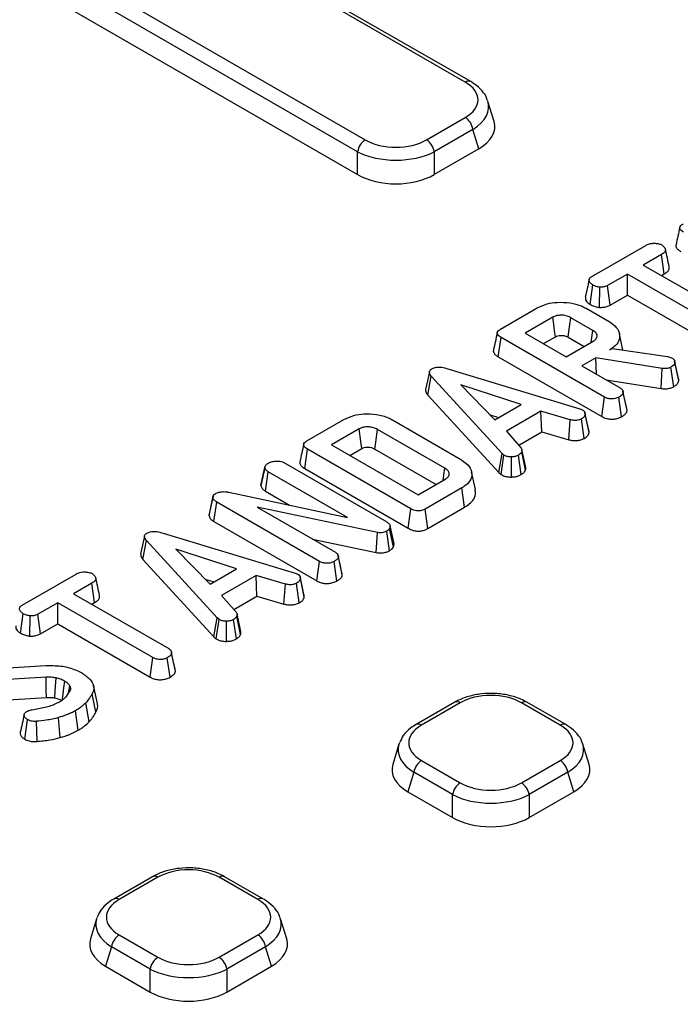
# Model space of a CAD drawing. Units: millimetres. Extents: x 100 to 2075, y 5 to 1455.
# Drawn here: x 1462 to 1522, y 864 to 953 of the extents above; entities that cross this region are included whole.
import ezdxf

# ---------------------------------------------------------------- set-up
doc = ezdxf.new("R2010")
doc.units = ezdxf.units.MM
doc.header["$LTSCALE"] = 5
doc.linetypes.add('SLD-Solid', pattern=[0])

msp = doc.modelspace()

# ---------------------------------------------------------------- linework, layer by layer
at = {"color": 7, "linetype": 'SLD-Solid', "lineweight": 25}
for p, q in [((1502.857, 947.549), (1462.738, 970.709)), ((1503.357, 947.598), (1463.238, 970.759)), ((1453.642, 965.458), (1493.761, 942.298)), ((1493.065, 941.221), (1452.946, 964.381)), ((1453.051, 962.233), (1493.065, 939.133)), ((1505.476, 943.978), (1504.918, 945.806)), ((1499.332, 942.298), (1502.857, 944.333)), ((1503.553, 943.256), (1500.028, 941.221)), ((1504.095, 941.481), (1503.553, 943.256)), ((1504.095, 941.481), (1500.028, 939.133)), ((1493.065, 939.133), (1493.065, 941.221)), ((1500.028, 941.221), (1500.028, 939.133)), ((1514.385, 929.861), (1519.281, 932.687)), ((1520.717, 931.861), (1519.055, 930.902)), ((1520.97, 930.087), (1520.717, 931.861)), ((1519.055, 930.902), (1527.711, 925.905)), ((1517.621, 930.075), (1515.816, 929.033)), ((1526.277, 925.078), (1517.621, 930.075)), ((1517.621, 928.154), (1517.621, 930.075)), ((1520.719, 929.942), (1520.97, 930.087)), ((1514.217, 927.305), (1514.468, 929.082)), ((1515.075, 927.042), (1515.115, 928.879)), ((1516.059, 927.252), (1515.816, 929.033)), ((1516.059, 927.252), (1517.621, 928.154)), ((1517.621, 928.154), (1526.031, 923.299)), ((1506.066, 925.058), (1509.412, 926.99)), ((1513.855, 926.962), (1515.956, 925.749)), ((1510.82, 926.148), (1508.312, 924.7)), ((1514.475, 924.949), (1512.469, 926.107)), ((1508.312, 924.7), (1512.039, 922.549)), ((1509.976, 923.74), (1511.063, 924.368)), ((1517.202, 923.16), (1516.883, 924.624)), ((1505.86, 922.54), (1506.113, 924.315)), ((1515.528, 918.88), (1506.113, 924.315)), ((1512.039, 922.549), (1514.547, 923.997)), ((1512.224, 924.327), (1513.672, 923.492)), ((1516.021, 923.193), (1516.213, 923.304)), ((1516.213, 923.304), (1521.259, 922.571)), ((1505.86, 922.54), (1515.282, 917.101)), ((1514.728, 922.447), (1513.472, 921.722)), ((1513.472, 921.722), (1516.966, 919.705)), ((1520.766, 921.49), (1514.728, 922.447)), ((1514.812, 920.948), (1514.728, 922.447)), ((1521.259, 922.571), (1521.447, 922.519)), ((1521.447, 922.519), (1521.711, 922.426)), ((1522.289, 920.389), (1521.935, 922.028)), ((1499.446, 919.065), (1499.762, 920.788)), ((1506.207, 913.734), (1499.762, 920.788)), ((1501.276, 921.45), (1513.293, 917.815)), ((1520.687, 919.658), (1520.766, 921.49)), ((1521.825, 919.823), (1521.579, 921.603)), ((1507.954, 918.205), (1502.454, 919.995)), ((1502.454, 919.995), (1505.553, 916.819)), ((1515.668, 920.454), (1520.687, 919.658)), ((1499.446, 919.065), (1505.905, 911.995)), ((1517.588, 917.642), (1517.234, 919.283)), ((1505.553, 916.819), (1507.954, 918.205)), ((1515.282, 917.101), (1515.528, 918.88)), ((1517.088, 917.089), (1516.84, 918.867)), ((1505.124, 917.259), (1505.886, 917.011)), ((1509.748, 917.586), (1506.608, 915.773)), ((1512.415, 916.809), (1509.748, 917.586)), ((1509.817, 915.705), (1509.748, 917.586)), ((1513.293, 917.815), (1513.537, 917.72)), ((1514.128, 915.665), (1513.775, 917.307)), ((1517.588, 917.642), (1517.554, 917.826)), ((1488.45, 914.889), (1491.796, 916.821)), ((1496.228, 916.799), (1502.508, 913.174)), ((1512.275, 914.989), (1512.415, 916.809)), ((1513.666, 915.113), (1513.421, 916.893)), ((1493.205, 915.979), (1490.696, 914.531)), ((1500.998, 912.39), (1494.871, 915.927)), ((1506.608, 915.773), (1507.956, 914.232)), ((1507.725, 914.497), (1509.817, 915.705)), ((1509.817, 915.705), (1512.275, 914.989)), ((1490.696, 914.531), (1498.58, 909.98)), ((1488.245, 912.371), (1488.497, 914.146)), ((1497.912, 908.711), (1488.497, 914.146)), ((1492.36, 913.571), (1493.448, 914.198)), ((1494.626, 914.148), (1500.213, 910.923)), ((1505.905, 911.995), (1506.207, 913.734)), ((1506.382, 913.59), (1506.207, 913.734)), ((1508.34, 912.214), (1507.992, 913.886)), ((1508.359, 912.478), (1508.007, 914.099)), ((1486.352, 912.91), (1495.711, 907.507)), ((1506.116, 911.821), (1506.382, 913.59)), ((1507.066, 911.597), (1507.056, 913.433)), ((1507.954, 911.815), (1507.692, 913.586)), ((1484.268, 910.837), (1484.623, 912.471)), ((1484.627, 912.491), (1484.522, 912.006)), ((1484.666, 910.308), (1484.921, 912.081)), ((1492.137, 907.916), (1484.921, 912.081)), ((1488.245, 912.371), (1497.666, 906.932)), ((1503.775, 910.456), (1503.425, 912.067)), ((1505.905, 911.995), (1506.116, 911.821)), ((1498.58, 909.98), (1501.088, 911.428)), ((1481.333, 910.22), (1492.137, 907.916)), ((1484.666, 910.308), (1486.86, 909.041)), ((1502.546, 910.615), (1499.2, 908.683)), ((1502.799, 908.84), (1502.546, 910.615)), ((1479.541, 908.071), (1479.893, 909.717)), ((1479.988, 907.547), (1480.243, 909.321)), ((1489.606, 903.916), (1480.243, 909.321)), ((1494.863, 906.547), (1483.911, 908.858)), ((1483.911, 908.858), (1491.044, 904.74)), ((1497.666, 906.932), (1497.912, 908.711)), ((1499.444, 906.903), (1499.2, 908.683)), ((1499.444, 906.903), (1502.799, 908.84)), ((1479.988, 907.547), (1489.36, 902.137)), ((1475.354, 906.486), (1487.372, 902.85)), ((1494.755, 904.719), (1494.863, 906.547)), ((1495.957, 904.89), (1495.711, 906.669)), ((1496.02, 907.15), (1495.973, 906.901)), ((1496.319, 905.217), (1495.973, 906.901)), ((1496.377, 905.526), (1496.02, 907.15)), ((1473.524, 904.1), (1473.84, 905.824)), ((1480.286, 898.77), (1473.84, 905.824)), ((1488.962, 905.942), (1494.755, 904.719)), ((1482.032, 903.241), (1476.532, 905.03)), ((1476.532, 905.03), (1479.632, 901.855)), ((1496.319, 905.217), (1496.377, 905.526)), ((1473.524, 904.1), (1479.984, 897.031)), ((1489.36, 902.137), (1489.606, 903.916)), ((1491.166, 902.124), (1490.919, 903.903)), ((1491.303, 904.396), (1491.289, 904.458)), ((1491.667, 902.678), (1491.313, 904.319)), ((1479.632, 901.855), (1482.032, 903.241)), ((1487.372, 902.85), (1487.616, 902.756)), ((1462.542, 899.933), (1467.438, 902.759)), ((1479.202, 902.295), (1479.964, 902.047)), ((1483.826, 902.622), (1480.686, 900.809)), ((1486.494, 901.845), (1483.826, 902.622)), ((1483.895, 900.74), (1483.826, 902.622)), ((1488.206, 900.701), (1487.853, 902.342)), ((1468.873, 901.933), (1467.211, 900.973)), ((1469.127, 900.158), (1468.873, 901.933)), ((1486.354, 900.024), (1486.494, 901.845)), ((1487.744, 900.149), (1487.499, 901.929)), ((1467.211, 900.973), (1475.867, 895.977)), ((1480.686, 900.809), (1482.035, 899.268)), ((1481.803, 899.533), (1483.895, 900.74)), ((1483.895, 900.74), (1486.354, 900.024)), ((1465.778, 900.146), (1463.973, 899.104)), ((1474.434, 895.149), (1465.778, 900.146)), ((1465.778, 898.225), (1465.778, 900.146)), ((1468.875, 900.013), (1469.127, 900.158)), ((1462.374, 897.377), (1462.625, 899.153)), ((1463.232, 897.113), (1463.272, 898.95)), ((1464.216, 897.323), (1463.973, 899.104)), ((1479.984, 897.031), (1480.286, 898.77)), ((1480.194, 896.857), (1480.46, 898.625)), ((1480.46, 898.625), (1480.286, 898.77)), ((1481.144, 896.632), (1481.134, 898.469)), ((1482.032, 896.851), (1481.77, 898.621)), ((1482.418, 897.249), (1482.071, 898.921)), ((1482.438, 897.514), (1482.086, 899.135)), ((1464.216, 897.323), (1465.778, 898.225)), ((1465.778, 898.225), (1474.188, 893.37)), ((1479.984, 897.031), (1480.194, 896.857)), ((1476.12, 895.649), (1476.109, 895.7)), ((1474.188, 893.37), (1474.434, 895.149)), ((1475.988, 893.362), (1475.74, 895.14)), ((1476.485, 893.914), (1476.132, 895.555)), ((1458.495, 894.039), (1464.683, 894.423)), ((1464.715, 893.365), (1458.415, 892.971)), ((1466.739, 891.901), (1466.871, 892.58)), ((1469.378, 890.989), (1469.028, 892.598)), ((1458.449, 891.135), (1464.737, 891.529)), ((1469.249, 890.17), (1468.909, 891.859)), ((1467.637, 888.541), (1467.389, 890.319)), ((1468.642, 889.312), (1468.332, 891.042)), ((1501.905, 891.087), (1498.38, 889.052)), ((1502.405, 891.038), (1498.88, 889.003)), ((1511.501, 889.003), (1507.976, 891.038)), ((1512.001, 889.052), (1508.476, 891.087)), ((1462.772, 887.722), (1463.019, 889.501)), ((1465.983, 887.872), (1465.83, 889.688)), ((1463.884, 887.52), (1463.832, 889.355)), ((1496.818, 887.259), (1496.26, 885.432)), ((1514.12, 885.432), (1513.562, 887.259)), ((1498.88, 885.786), (1502.405, 883.751)), ((1507.976, 883.751), (1511.501, 885.786)), ((1498.183, 884.71), (1497.641, 882.935)), ((1501.708, 882.675), (1498.183, 884.71)), ((1512.197, 884.71), (1508.672, 882.675)), ((1512.739, 882.935), (1512.197, 884.71)), ((1497.641, 882.935), (1501.708, 880.587)), ((1501.708, 880.587), (1501.708, 882.675)), ((1508.672, 880.587), (1512.739, 882.935)), ((1508.672, 882.675), (1508.672, 880.587)), ((1474.39, 875.203), (1470.865, 873.168)), ((1474.89, 875.153), (1471.365, 873.118)), ((1483.986, 873.118), (1480.461, 875.153)), ((1484.486, 873.168), (1480.961, 875.203)), ((1469.303, 871.375), (1468.745, 869.547)), ((1486.605, 869.547), (1486.047, 871.375)), ((1471.365, 869.902), (1474.89, 867.867)), ((1480.461, 867.867), (1483.986, 869.902)), ((1470.668, 868.826), (1470.126, 867.051)), ((1474.193, 866.791), (1470.668, 868.826)), ((1484.682, 868.826), (1481.157, 866.791)), ((1485.224, 867.051), (1484.682, 868.826)), ((1470.126, 867.051), (1474.193, 864.703)), ((1481.157, 864.703), (1485.224, 867.051)), ((1474.193, 864.703), (1474.193, 866.791)), ((1481.157, 866.791), (1481.157, 864.703))]:
    msp.add_line(p, q, dxfattribs=at)
at = {"color": 7, "linetype": 'SLD-Solid', "lineweight": 25, "flags": 128}
for points in [[(1511.063, 924.368), (1510.991, 924.9), (1510.906, 925.524), (1510.82, 926.148)], [(1512.224, 924.327), (1512.297, 924.859), (1512.383, 925.483), (1512.469, 926.107)], [(1514.321, 923.867), (1514.323, 923.878), (1514.475, 924.949)], [(1522.256, 920.582), (1522.083, 921.379), (1521.91, 922.176)], [(1499.591, 921.177), (1499.415, 920.367), (1499.239, 919.558)], [(1517.558, 917.827), (1517.384, 918.625), (1517.211, 919.423)], [(1514.099, 915.867), (1513.926, 916.665), (1513.752, 917.463)], [(1493.448, 914.198), (1493.362, 914.829), (1493.205, 915.979)], [(1494.626, 914.148), (1494.713, 914.778), (1494.871, 915.927)], [(1500.841, 911.286), (1500.915, 911.804), (1500.998, 912.39)], [(1479.903, 909.853), (1479.729, 909.053), (1479.555, 908.253)], [(1473.669, 906.213), (1473.493, 905.403), (1473.317, 904.594)], [(1491.636, 902.863), (1491.463, 903.66), (1491.305, 904.383)], [(1488.177, 900.903), (1488.004, 901.701), (1487.831, 902.499)], [(1476.455, 894.106), (1476.282, 894.903), (1476.124, 895.63)], [(1464.737, 891.529), (1464.729, 892.182), (1464.715, 893.365)], [(1465.496, 891.484), (1465.542, 892.133), (1465.626, 893.307)], [(1466.172, 891.22), (1466.254, 891.811), (1466.337, 892.405), (1466.419, 892.999)]]:
    msp.add_lwpolyline(points, dxfattribs=at)
at = {"color": 8, "linetype": 'SLD-Solid', "lineweight": 25}
for centre, radius, start, end in [((1503.148, 947.156), 0.489, 64.7638, 126.53119), ((1502.113, 890.644), 0.49, 53.47043, 115.21911), ((1508.267, 890.644), 0.49, 64.78089, 126.52957), ((1498.588, 888.609), 0.489, 53.4688, 115.23624), ((1511.792, 888.609), 0.489, 64.7638, 126.53119), ((1474.598, 874.76), 0.49, 53.47043, 115.21911), ((1480.752, 874.76), 0.49, 64.78089, 126.52957), ((1471.073, 872.725), 0.489, 53.4688, 115.23624), ((1484.277, 872.725), 0.489, 64.7638, 126.53119)]:
    msp.add_arc(centre, radius, start, end, dxfattribs=at)
at = {"color": 7, "linetype": 'SLD-Solid', "lineweight": 25}
for centre, start, end in [((1502.007, 943.02), 8.6904, 57.09323), ((1494.611, 940.985), 122.90677, 171.3096), ((1498.482, 940.985), 8.6904, 57.09323), ((1499.729, 884.473), 122.90677, 171.3096), ((1510.651, 884.473), 8.6904, 57.09323), ((1503.255, 882.438), 122.90677, 171.3096), ((1507.126, 882.438), 8.6904, 57.09323), ((1472.214, 868.589), 122.90677, 171.3096), ((1483.136, 868.589), 8.6904, 57.09323), ((1475.739, 866.554), 122.90677, 171.3096), ((1479.611, 866.554), 8.6904, 57.09323)]:
    msp.add_arc(centre, 1.564, start, end, dxfattribs=at)
for centre, major_axis, ratio, start_param, end_param in [((1499.898, 945.941), (4.122, 0), 0.560135, 5.512866, 7.053504), ((1500.397, 943.491), (5.153, 0), 0.560135, 5.512866, 6.452606), ((1496.546, 944.006), (4, 0), 0.594966, 3.94207, 5.482708), ((1496.546, 943.189), (5, 0), 0.548486, 3.94207, 5.482708), ((1496.546, 941.268), (5, 0), 0.594966, 3.94207, 5.482708), ((1505.19, 889.33), (4, 0), 0.594966, 0.800477, 2.341115), ((1501.838, 887.395), (4.122, 0), 0.560135, 2.371274, 3.911912), ((1508.542, 887.395), (4.122, 0), 0.560135, 5.512866, 7.053504), ((1501.838, 886.578), (5.09, -0.291), 0.565519, 2.964916, 3.004448), ((1501.34, 884.945), (5.153, 0), 0.560135, 2.972172, 3.911912), ((1509.041, 884.945), (5.153, 0), 0.560135, 5.512866, 6.452606), ((1505.19, 885.459), (4, 0), 0.594966, 3.94207, 5.482708), ((1505.19, 884.643), (5, 0), 0.548486, 3.94207, 5.482708), ((1505.19, 882.722), (5, 0), 0.594966, 3.94207, 5.482708), ((1477.675, 873.445), (4, 0), 0.594966, 0.800477, 2.341115), ((1474.323, 871.51), (4.122, 0), 0.560135, 2.371274, 3.911912), ((1481.027, 871.51), (4.122, 0), 0.560135, 5.512866, 7.053504), ((1474.323, 870.694), (5.09, -0.291), 0.565519, 2.964916, 3.004448), ((1473.825, 869.061), (5.153, 0), 0.560135, 2.972172, 3.911912), ((1481.526, 869.061), (5.153, 0), 0.560135, 5.512866, 6.452606), ((1477.675, 869.575), (4, 0), 0.594966, 3.94207, 5.482708), ((1477.675, 868.759), (5, 0), 0.548486, 3.94207, 5.482708), ((1477.675, 866.838), (5, 0), 0.594966, 3.94207, 5.482708)]:
    msp.add_ellipse(centre, major_axis=major_axis, ratio=ratio, start_param=start_param, end_param=end_param, dxfattribs=at)
at = {"color": 8, "linetype": 'SLD-Solid', "lineweight": 25}
for centre, major_axis, start_param, end_param in [((1499.898, 945.124), (5.09, 0.291), 5.480591, 6.440982), ((1501.838, 886.578), (5.09, -0.291), 3.004448, 3.944187), ((1508.542, 886.578), (5.09, 0.291), 5.480591, 6.440982), ((1474.323, 870.694), (5.09, -0.291), 3.004448, 3.944187), ((1481.027, 870.694), (5.09, 0.291), 5.480591, 6.440982)]:
    msp.add_ellipse(centre, major_axis=major_axis, ratio=0.565519, start_param=start_param, end_param=end_param, dxfattribs=at)
at = {"color": 7, "linetype": 'SLD-Solid', "lineweight": 25}
for points, knots in [([(1504.87, 945.88), (1504.86, 945.932), (1504.796, 946.259), (1504.396, 946.785), (1503.868, 947.286), (1503.474, 947.527), (1503.357, 947.598)], [0, 0, 0, 0, 0.070649, 0.443057, 0.835076, 1, 1, 1, 1]), ([(1522.381, 934.333), (1522.323, 934.068), (1522.208, 933.537), (1522.094, 933.012), (1522.037, 932.749)], [0, 0, 0, 0, 0.499979, 1, 1, 1, 1]), ([(1522.725, 933.905), (1522.609, 933.981), (1522.442, 934.091), (1522.363, 934.278), (1522.401, 934.423), (1522.519, 934.549), (1522.632, 934.619), (1522.678, 934.649)], [0, 0, 0, 0, 0.351612, 0.506289, 0.662049, 0.860302, 1, 1, 1, 1]), ([(1519.281, 932.687), (1519.393, 932.743), (1519.582, 932.838), (1519.959, 932.897), (1520.304, 932.869), (1520.596, 932.81), (1520.727, 932.746), (1520.775, 932.722)], [0, 0, 0, 0, 0.265187, 0.448, 0.689713, 0.887146, 1, 1, 1, 1]), ([(1520.775, 932.722), (1520.867, 932.642), (1521.02, 932.507), (1521.098, 932.297), (1521.047, 932.118), (1520.903, 931.976), (1520.771, 931.895), (1520.717, 931.861)], [0, 0, 0, 0, 0.298914, 0.498222, 0.653227, 0.855916, 1, 1, 1, 1]), ([(1522.043, 932.748), (1522.039, 932.74), (1522.001, 932.668), (1522.048, 932.507), (1522.2, 932.301), (1522.384, 932.185), (1522.473, 932.13)], [0, 0, 0, 0, 0.036492, 0.325684, 0.675136, 1, 1, 1, 1]), ([(1521.419, 930.742), (1521.362, 931.004), (1521.248, 931.529), (1521.133, 932.058), (1521.075, 932.322)], [0, 0, 0, 0, 0.50002, 1, 1, 1, 1]), ([(1520.97, 930.087), (1521.075, 930.155), (1521.269, 930.28), (1521.44, 930.512), (1521.424, 930.666), (1521.416, 930.742)], [0, 0, 0, 0, 0.3721967, 0.6915823, 1, 1, 1, 1]), ([(1514.468, 929.082), (1514.381, 929.147), (1514.208, 929.278), (1514.108, 929.488), (1514.148, 929.661), (1514.25, 929.775), (1514.344, 929.835), (1514.385, 929.861)], [0, 0, 0, 0, 0.283186, 0.566077, 0.721579, 0.876182, 1, 1, 1, 1]), ([(1514.128, 929.555), (1514.07, 929.295), (1513.954, 928.77), (1513.841, 928.246), (1513.783, 927.982)], [0, 0, 0, 0, 0.495104, 1, 1, 1, 1]), ([(1515.115, 928.879), (1515.001, 928.898), (1514.824, 928.929), (1514.611, 929.005), (1514.516, 929.056), (1514.468, 929.082)], [0, 0, 0, 0, 0.479636, 0.736831, 1, 1, 1, 1]), ([(1515.816, 929.033), (1515.724, 928.988), (1515.539, 928.9), (1515.274, 928.879), (1515.135, 928.879), (1515.115, 928.879)], [0, 0, 0, 0, 0.458262, 0.9224642, 1, 1, 1, 1]), ([(1513.791, 927.982), (1513.786, 927.922), (1513.771, 927.747), (1513.928, 927.504), (1514.137, 927.36), (1514.217, 927.305)], [0, 0, 0, 0, 0.241896, 0.709113, 1, 1, 1, 1]), ([(1509.412, 926.99), (1509.697, 927.13), (1510.226, 927.388), (1511.299, 927.539), (1512.395, 927.484), (1513.298, 927.256), (1513.717, 927.034), (1513.855, 926.962)], [0, 0, 0, 0, 0.2250749, 0.4168077, 0.6542636, 0.8865042, 1, 1, 1, 1]), ([(1514.217, 927.305), (1514.335, 927.247), (1514.565, 927.134), (1514.88, 927.068), (1515.049, 927.045), (1515.075, 927.042)], [0, 0, 0, 0, 0.470435, 0.917306, 1, 1, 1, 1]), ([(1515.075, 927.042), (1515.131, 927.042), (1515.323, 927.041), (1515.651, 927.077), (1515.912, 927.174), (1516.036, 927.24), (1516.059, 927.252)], [0, 0, 0, 0, 0.15562, 0.533253, 0.911733, 1, 1, 1, 1]), ([(1512.469, 926.107), (1512.329, 926.174), (1512.059, 926.302), (1511.587, 926.345), (1511.196, 926.304), (1510.963, 926.223), (1510.85, 926.164), (1510.82, 926.148)], [0, 0, 0, 0, 0.291765, 0.564289, 0.749724, 0.934852, 1, 1, 1, 1]), ([(1515.956, 925.749), (1516.195, 925.582), (1516.675, 925.248), (1516.939, 924.607), (1516.892, 923.979), (1516.505, 923.497), (1516.149, 923.274), (1516.021, 923.193)], [0, 0, 0, 0, 0.226686, 0.454936, 0.678509, 0.883956, 1, 1, 1, 1]), ([(1505.769, 924.743), (1505.711, 924.478), (1505.595, 923.947), (1505.482, 923.422), (1505.425, 923.159)], [0, 0, 0, 0, 0.499979, 1, 1, 1, 1]), ([(1506.113, 924.315), (1505.997, 924.391), (1505.83, 924.501), (1505.751, 924.688), (1505.789, 924.833), (1505.907, 924.959), (1506.019, 925.029), (1506.066, 925.058)], [0, 0, 0, 0, 0.351612, 0.506289, 0.662049, 0.860302, 1, 1, 1, 1]), ([(1511.063, 924.368), (1511.136, 924.403), (1511.269, 924.468), (1511.55, 924.504), (1511.842, 924.482), (1512.077, 924.407), (1512.188, 924.347), (1512.224, 924.327)], [0, 0, 0, 0, 0.218268, 0.394753, 0.646996, 0.885075, 1, 1, 1, 1]), ([(1514.547, 923.997), (1514.635, 924.06), (1514.813, 924.187), (1514.889, 924.424), (1514.832, 924.646), (1514.68, 924.822), (1514.536, 924.911), (1514.475, 924.949)], [0, 0, 0, 0, 0.2262579, 0.4548795, 0.6561442, 0.8543617, 1, 1, 1, 1]), ([(1505.431, 923.158), (1505.426, 923.15), (1505.388, 923.078), (1505.436, 922.916), (1505.588, 922.711), (1505.772, 922.595), (1505.86, 922.54)], [0, 0, 0, 0, 0.036492, 0.325684, 0.675136, 1, 1, 1, 1]), ([(1521.935, 922.028), (1521.925, 921.98), (1521.901, 921.867), (1521.768, 921.72), (1521.635, 921.637), (1521.579, 921.603)], [0, 0, 0, 0, 0.298553, 0.704459, 1, 1, 1, 1]), ([(1521.711, 922.426), (1521.763, 922.386), (1521.862, 922.308), (1521.919, 922.167), (1521.93, 922.075), (1521.935, 922.028)], [0, 0, 0, 0, 0.349369, 0.669798, 1, 1, 1, 1]), ([(1499.762, 920.788), (1499.716, 920.846), (1499.625, 920.963), (1499.572, 921.136), (1499.617, 921.293), (1499.716, 921.387), (1499.788, 921.433), (1499.807, 921.445)], [0, 0, 0, 0, 0.269928, 0.542194, 0.736488, 0.931497, 1, 1, 1, 1]), ([(1499.807, 921.445), (1499.902, 921.49), (1500.075, 921.573), (1500.401, 921.613), (1500.812, 921.585), (1501.089, 921.504), (1501.276, 921.45)], [0, 0, 0, 0, 0.229184, 0.41947, 0.609696, 1, 1, 1, 1]), ([(1521.579, 921.603), (1521.502, 921.564), (1521.366, 921.498), (1521.072, 921.458), (1520.882, 921.478), (1520.766, 921.49)], [0, 0, 0, 0, 0.344391, 0.602302, 1, 1, 1, 1]), ([(1521.825, 919.823), (1521.897, 919.868), (1522.076, 919.98), (1522.246, 920.177), (1522.277, 920.329), (1522.289, 920.389)], [0, 0, 0, 0, 0.286856, 0.716868, 1, 1, 1, 1]), ([(1522.289, 920.389), (1522.289, 920.447), (1522.289, 920.512), (1522.256, 920.574), (1522.252, 920.581)], [0, 0, 0, 0, 0.88668, 1, 1, 1, 1]), ([(1499.243, 919.558), (1499.243, 919.495), (1499.242, 919.323), (1499.367, 919.165), (1499.446, 919.065)], [0, 0, 0, 0, 0.366624, 1, 1, 1, 1]), ([(1517.234, 919.283), (1517.225, 919.243), (1517.2, 919.145), (1517.055, 919.002), (1516.913, 918.913), (1516.84, 918.867)], [0, 0, 0, 0, 0.247869, 0.614945, 1, 1, 1, 1]), ([(1516.966, 919.705), (1517.009, 919.676), (1517.117, 919.605), (1517.212, 919.458), (1517.227, 919.342), (1517.234, 919.283)], [0, 0, 0, 0, 0.246273, 0.613022, 1, 1, 1, 1]), ([(1520.687, 919.658), (1520.798, 919.647), (1521.022, 919.623), (1521.373, 919.646), (1521.64, 919.729), (1521.777, 919.799), (1521.825, 919.823)], [0, 0, 0, 0, 0.273409, 0.555651, 0.844108, 1, 1, 1, 1]), ([(1516.84, 918.867), (1516.733, 918.818), (1516.547, 918.732), (1516.228, 918.695), (1515.935, 918.713), (1515.702, 918.785), (1515.575, 918.854), (1515.528, 918.88)], [0, 0, 0, 0, 0.274247, 0.479167, 0.643964, 0.867555, 1, 1, 1, 1]), ([(1491.796, 916.821), (1492.089, 916.963), (1492.624, 917.222), (1493.699, 917.376), (1494.803, 917.315), (1495.694, 917.084), (1496.106, 916.864), (1496.228, 916.799)], [0, 0, 0, 0, 0.230838, 0.421044, 0.657823, 0.898521, 1, 1, 1, 1]), ([(1513.775, 917.307), (1513.753, 917.233), (1513.71, 917.087), (1513.531, 916.962), (1513.433, 916.9), (1513.421, 916.893)], [0, 0, 0, 0, 0.466512, 0.935162, 1, 1, 1, 1]), ([(1513.537, 917.72), (1513.599, 917.673), (1513.737, 917.566), (1513.769, 917.413), (1513.774, 917.323), (1513.775, 917.307)], [0, 0, 0, 0, 0.393488, 0.890092, 1, 1, 1, 1]), ([(1517.088, 917.089), (1517.18, 917.147), (1517.366, 917.264), (1517.545, 917.456), (1517.576, 917.589), (1517.588, 917.642)], [0, 0, 0, 0, 0.369992, 0.749751, 1, 1, 1, 1]), ([(1513.421, 916.893), (1513.345, 916.857), (1513.213, 916.794), (1512.98, 916.742), (1512.71, 916.749), (1512.528, 916.786), (1512.415, 916.809)], [0, 0, 0, 0, 0.270754, 0.470236, 0.67148, 1, 1, 1, 1]), ([(1515.282, 917.101), (1515.43, 917.029), (1515.676, 916.91), (1516.118, 916.853), (1516.51, 916.881), (1516.845, 916.965), (1517.019, 917.054), (1517.088, 917.089)], [0, 0, 0, 0, 0.283368, 0.469376, 0.654805, 0.863545, 1, 1, 1, 1]), ([(1494.871, 915.927), (1494.752, 915.986), (1494.529, 916.097), (1494.107, 916.168), (1493.722, 916.159), (1493.411, 916.086), (1493.269, 916.012), (1493.205, 915.979)], [0, 0, 0, 0, 0.250014, 0.470819, 0.691607, 0.861784, 1, 1, 1, 1]), ([(1513.666, 915.113), (1513.731, 915.154), (1513.903, 915.261), (1514.08, 915.45), (1514.114, 915.602), (1514.128, 915.665)], [0, 0, 0, 0, 0.26843, 0.699899, 1, 1, 1, 1]), ([(1514.128, 915.665), (1514.131, 915.722), (1514.135, 915.791), (1514.097, 915.855), (1514.091, 915.866)], [0, 0, 0, 0, 0.829434, 1, 1, 1, 1]), ([(1488.153, 914.573), (1488.095, 914.308), (1487.98, 913.778), (1487.866, 913.253), (1487.809, 912.99)], [0, 0, 0, 0, 0.499979, 1, 1, 1, 1]), ([(1488.497, 914.146), (1488.381, 914.222), (1488.215, 914.332), (1488.135, 914.519), (1488.174, 914.664), (1488.292, 914.79), (1488.404, 914.86), (1488.45, 914.889)], [0, 0, 0, 0, 0.351612, 0.506289, 0.662049, 0.860302, 1, 1, 1, 1]), ([(1512.275, 914.989), (1512.379, 914.967), (1512.612, 914.919), (1512.997, 914.896), (1513.376, 914.975), (1513.571, 915.068), (1513.666, 915.113)], [0, 0, 0, 0, 0.219206, 0.496139, 0.75465, 1, 1, 1, 1]), ([(1493.448, 914.198), (1493.515, 914.233), (1493.641, 914.297), (1493.908, 914.331), (1494.183, 914.317), (1494.439, 914.248), (1494.567, 914.179), (1494.626, 914.148)], [0, 0, 0, 0, 0.200675, 0.373807, 0.60392, 0.818222, 1, 1, 1, 1]), ([(1507.992, 913.886), (1507.956, 913.833), (1507.9, 913.752), (1507.785, 913.657), (1507.723, 913.609), (1507.692, 913.586)], [0, 0, 0, 0, 0.48891, 0.744104, 1, 1, 1, 1]), ([(1507.956, 914.232), (1507.981, 914.177), (1508.018, 914.093), (1508.007, 913.976), (1507.997, 913.916), (1507.992, 913.886)], [0, 0, 0, 0, 0.482549, 0.740672, 1, 1, 1, 1]), ([(1484.623, 912.471), (1484.638, 912.535), (1484.661, 912.635), (1484.772, 912.757), (1484.856, 912.811), (1484.899, 912.839)], [0, 0, 0, 0, 0.4708947, 0.7294275, 1, 1, 1, 1]), ([(1484.899, 912.839), (1484.995, 912.888), (1485.143, 912.963), (1485.387, 913.03), (1485.525, 913.045), (1485.595, 913.052)], [0, 0, 0, 0, 0.477555, 0.733402, 1, 1, 1, 1]), ([(1485.595, 913.052), (1485.722, 913.053), (1485.945, 913.053), (1486.203, 912.987), (1486.313, 912.93), (1486.352, 912.91)], [0, 0, 0, 0, 0.459674, 0.8099983, 1, 1, 1, 1]), ([(1487.815, 912.989), (1487.811, 912.981), (1487.773, 912.909), (1487.82, 912.747), (1487.972, 912.541), (1488.156, 912.426), (1488.245, 912.371)], [0, 0, 0, 0, 0.036492, 0.325684, 0.675136, 1, 1, 1, 1]), ([(1502.508, 913.174), (1502.782, 912.973), (1503.29, 912.601), (1503.503, 911.903), (1503.362, 911.265), (1502.923, 910.846), (1502.62, 910.66), (1502.546, 910.615)], [0, 0, 0, 0, 0.266331, 0.494233, 0.729752, 0.933726, 1, 1, 1, 1]), ([(1507.056, 913.433), (1506.941, 913.436), (1506.71, 913.442), (1506.498, 913.529), (1506.398, 913.581), (1506.382, 913.59)], [0, 0, 0, 0, 0.454953, 0.913783, 1, 1, 1, 1]), ([(1507.692, 913.586), (1507.608, 913.545), (1507.438, 913.462), (1507.198, 913.437), (1507.072, 913.434), (1507.056, 913.433)], [0, 0, 0, 0, 0.4635565, 0.932057, 1, 1, 1, 1]), ([(1484.522, 912.006), (1484.508, 911.942), (1484.42, 911.533), (1484.342, 911.18), (1484.277, 910.882)], [0, 0, 0, 0, 0.157102, 1, 1, 1, 1]), ([(1484.921, 912.081), (1484.846, 912.135), (1484.696, 912.242), (1484.64, 912.387), (1484.625, 912.462), (1484.623, 912.471)], [0, 0, 0, 0, 0.470492, 0.942564, 1, 1, 1, 1]), ([(1501.088, 911.428), (1501.183, 911.498), (1501.365, 911.63), (1501.422, 911.877), (1501.356, 912.099), (1501.195, 912.27), (1501.055, 912.356), (1500.998, 912.39)], [0, 0, 0, 0, 0.243316, 0.465535, 0.670512, 0.867551, 1, 1, 1, 1]), ([(1506.116, 911.821), (1506.16, 911.798), (1506.307, 911.72), (1506.602, 911.617), (1506.899, 911.595), (1507.051, 911.596), (1507.066, 911.597)], [0, 0, 0, 0, 0.169986, 0.564783, 0.958158, 1, 1, 1, 1]), ([(1507.954, 911.815), (1507.995, 911.846), (1508.106, 911.931), (1508.256, 912.06), (1508.316, 912.169), (1508.34, 912.214)], [0, 0, 0, 0, 0.25563, 0.696224, 1, 1, 1, 1]), ([(1508.34, 912.214), (1508.346, 912.248), (1508.363, 912.336), (1508.359, 912.425), (1508.357, 912.478)], [0, 0, 0, 0, 0.3946176, 1, 1, 1, 1]), ([(1507.066, 911.597), (1507.172, 911.601), (1507.394, 911.611), (1507.705, 911.687), (1507.873, 911.773), (1507.954, 911.815)], [0, 0, 0, 0, 0.321123, 0.670899, 1, 1, 1, 1]), ([(1479.893, 909.717), (1479.892, 909.778), (1479.889, 909.888), (1480.007, 910.006), (1480.088, 910.059), (1480.113, 910.076)], [0, 0, 0, 0, 0.456272, 0.830482, 1, 1, 1, 1]), ([(1480.113, 910.076), (1480.218, 910.126), (1480.412, 910.218), (1480.809, 910.277), (1481.116, 910.256), (1481.297, 910.226), (1481.333, 910.22)], [0, 0, 0, 0, 0.307422, 0.568815, 0.913259, 1, 1, 1, 1]), ([(1484.268, 910.837), (1484.275, 910.804), (1484.298, 910.681), (1484.404, 910.488), (1484.585, 910.363), (1484.666, 910.308)], [0, 0, 0, 0, 0.173001, 0.63114, 1, 1, 1, 1]), ([(1502.799, 908.84), (1503.071, 909.03), (1503.569, 909.378), (1503.839, 909.97), (1503.773, 910.314), (1503.745, 910.455)], [0, 0, 0, 0, 0.413876, 0.759805, 1, 1, 1, 1]), ([(1480.243, 909.321), (1480.161, 909.375), (1480.035, 909.458), (1479.918, 909.596), (1479.902, 909.676), (1479.893, 909.717)], [0, 0, 0, 0, 0.47298, 0.728926, 1, 1, 1, 1]), ([(1479.562, 908.251), (1479.557, 908.242), (1479.524, 908.184), (1479.533, 908.123), (1479.541, 908.071)], [0, 0, 0, 0, 0.158494, 1, 1, 1, 1]), ([(1499.2, 908.683), (1499.099, 908.633), (1498.94, 908.553), (1498.66, 908.505), (1498.408, 908.516), (1498.146, 908.586), (1497.994, 908.667), (1497.912, 908.711)], [0, 0, 0, 0, 0.268396, 0.424464, 0.580867, 0.773826, 1, 1, 1, 1]), ([(1479.541, 908.071), (1479.56, 907.998), (1479.604, 907.827), (1479.809, 907.659), (1479.956, 907.567), (1479.988, 907.547)], [0, 0, 0, 0, 0.366158, 0.862208, 1, 1, 1, 1]), ([(1495.711, 907.507), (1495.785, 907.458), (1495.898, 907.382), (1495.984, 907.255), (1496.008, 907.186), (1496.02, 907.15)], [0, 0, 0, 0, 0.475203, 0.734257, 1, 1, 1, 1]), ([(1473.84, 905.824), (1473.795, 905.882), (1473.703, 905.998), (1473.651, 906.172), (1473.696, 906.329), (1473.794, 906.423), (1473.866, 906.469), (1473.885, 906.481)], [0, 0, 0, 0, 0.269928, 0.542194, 0.736488, 0.931497, 1, 1, 1, 1]), ([(1473.885, 906.481), (1473.98, 906.526), (1474.154, 906.609), (1474.48, 906.649), (1474.89, 906.621), (1475.168, 906.54), (1475.354, 906.486)], [0, 0, 0, 0, 0.229184, 0.41947, 0.609696, 1, 1, 1, 1]), ([(1495.711, 906.669), (1495.608, 906.621), (1495.441, 906.542), (1495.141, 906.509), (1494.965, 906.53), (1494.874, 906.545), (1494.863, 906.547)], [0, 0, 0, 0, 0.424548, 0.692333, 0.960799, 1, 1, 1, 1]), ([(1495.973, 906.901), (1495.943, 906.859), (1495.898, 906.794), (1495.796, 906.721), (1495.74, 906.687), (1495.711, 906.669)], [0, 0, 0, 0, 0.487699, 0.742526, 1, 1, 1, 1]), ([(1497.666, 906.932), (1497.805, 906.861), (1498.036, 906.743), (1498.454, 906.667), (1498.818, 906.677), (1499.162, 906.76), (1499.346, 906.853), (1499.444, 906.903)], [0, 0, 0, 0, 0.273097, 0.454772, 0.637108, 0.805244, 1, 1, 1, 1]), ([(1491.044, 904.74), (1491.107, 904.695), (1491.248, 904.594), (1491.302, 904.438), (1491.311, 904.343), (1491.313, 904.319)], [0, 0, 0, 0, 0.3761976, 0.8399405, 1, 1, 1, 1]), ([(1494.755, 904.719), (1494.886, 904.701), (1495.138, 904.666), (1495.521, 904.711), (1495.785, 904.801), (1495.917, 904.869), (1495.957, 904.89)], [0, 0, 0, 0, 0.305866, 0.590939, 0.875906, 1, 1, 1, 1]), ([(1495.957, 904.89), (1496.044, 904.945), (1496.199, 905.042), (1496.282, 905.164), (1496.319, 905.217)], [0, 0, 0, 0, 0.563317, 1, 1, 1, 1]), ([(1473.322, 904.594), (1473.321, 904.531), (1473.321, 904.358), (1473.445, 904.201), (1473.524, 904.1)], [0, 0, 0, 0, 0.366624, 1, 1, 1, 1]), ([(1490.919, 903.903), (1490.824, 903.858), (1490.633, 903.769), (1490.302, 903.727), (1489.986, 903.754), (1489.765, 903.828), (1489.645, 903.894), (1489.606, 903.916)], [0, 0, 0, 0, 0.246121, 0.495034, 0.662526, 0.889801, 1, 1, 1, 1]), ([(1491.313, 904.319), (1491.296, 904.265), (1491.256, 904.133), (1491.078, 904.002), (1490.953, 903.924), (1490.919, 903.903)], [0, 0, 0, 0, 0.339244, 0.818518, 1, 1, 1, 1]), ([(1467.438, 902.759), (1467.55, 902.815), (1467.739, 902.909), (1468.116, 902.968), (1468.46, 902.941), (1468.753, 902.882), (1468.884, 902.817), (1468.931, 902.794)], [0, 0, 0, 0, 0.265187, 0.448, 0.689713, 0.887146, 1, 1, 1, 1]), ([(1491.667, 902.678), (1491.667, 902.719), (1491.667, 902.782), (1491.633, 902.84), (1491.621, 902.86)], [0, 0, 0, 0, 0.663027, 1, 1, 1, 1]), ([(1468.931, 902.794), (1469.023, 902.713), (1469.176, 902.579), (1469.255, 902.369), (1469.203, 902.19), (1469.059, 902.048), (1468.928, 901.967), (1468.873, 901.933)], [0, 0, 0, 0, 0.298914, 0.498222, 0.653227, 0.855916, 1, 1, 1, 1]), ([(1469.576, 900.813), (1469.519, 901.076), (1469.405, 901.6), (1469.29, 902.129), (1469.232, 902.394)], [0, 0, 0, 0, 0.50002, 1, 1, 1, 1]), ([(1487.853, 902.342), (1487.832, 902.269), (1487.788, 902.122), (1487.61, 901.997), (1487.511, 901.936), (1487.499, 901.929)], [0, 0, 0, 0, 0.466512, 0.935162, 1, 1, 1, 1]), ([(1487.616, 902.756), (1487.677, 902.709), (1487.816, 902.602), (1487.848, 902.448), (1487.852, 902.359), (1487.853, 902.342)], [0, 0, 0, 0, 0.393488, 0.890092, 1, 1, 1, 1]), ([(1489.36, 902.137), (1489.465, 902.083), (1489.668, 901.981), (1490.052, 901.896), (1490.447, 901.899), (1490.842, 901.969), (1491.054, 902.071), (1491.166, 902.124)], [0, 0, 0, 0, 0.206315, 0.399428, 0.59367, 0.78543, 1, 1, 1, 1]), ([(1491.166, 902.124), (1491.25, 902.177), (1491.432, 902.291), (1491.619, 902.481), (1491.653, 902.621), (1491.667, 902.678)], [0, 0, 0, 0, 0.33722, 0.730802, 1, 1, 1, 1]), ([(1487.499, 901.929), (1487.423, 901.892), (1487.291, 901.83), (1487.058, 901.778), (1486.788, 901.785), (1486.606, 901.822), (1486.494, 901.845)], [0, 0, 0, 0, 0.270754, 0.470236, 0.67148, 1, 1, 1, 1]), ([(1469.127, 900.158), (1469.231, 900.226), (1469.426, 900.352), (1469.597, 900.583), (1469.581, 900.737), (1469.573, 900.813)], [0, 0, 0, 0, 0.372197, 0.691582, 1, 1, 1, 1]), ([(1487.744, 900.149), (1487.81, 900.19), (1487.981, 900.297), (1488.159, 900.486), (1488.193, 900.638), (1488.206, 900.701)], [0, 0, 0, 0, 0.26843, 0.699899, 1, 1, 1, 1]), ([(1488.206, 900.701), (1488.21, 900.758), (1488.213, 900.826), (1488.175, 900.891), (1488.169, 900.901)], [0, 0, 0, 0, 0.829434, 1, 1, 1, 1]), ([(1462.625, 899.153), (1462.538, 899.219), (1462.364, 899.349), (1462.265, 899.559), (1462.304, 899.732), (1462.407, 899.846), (1462.5, 899.906), (1462.542, 899.933)], [0, 0, 0, 0, 0.283186, 0.566077, 0.721579, 0.876182, 1, 1, 1, 1]), ([(1482.035, 899.268), (1482.059, 899.213), (1482.096, 899.129), (1482.085, 899.011), (1482.075, 898.952), (1482.071, 898.921)], [0, 0, 0, 0, 0.482549, 0.740672, 1, 1, 1, 1]), ([(1486.354, 900.024), (1486.457, 900.003), (1486.69, 899.955), (1487.075, 899.931), (1487.454, 900.01), (1487.649, 900.103), (1487.744, 900.149)], [0, 0, 0, 0, 0.219206, 0.496139, 0.75465, 1, 1, 1, 1]), ([(1463.272, 898.95), (1463.157, 898.97), (1462.981, 899), (1462.768, 899.076), (1462.673, 899.127), (1462.625, 899.153)], [0, 0, 0, 0, 0.479636, 0.736831, 1, 1, 1, 1]), ([(1463.973, 899.104), (1463.881, 899.06), (1463.696, 898.971), (1463.431, 898.95), (1463.292, 898.95), (1463.272, 898.95)], [0, 0, 0, 0, 0.458262, 0.922464, 1, 1, 1, 1]), ([(1481.134, 898.469), (1481.019, 898.472), (1480.788, 898.478), (1480.577, 898.565), (1480.476, 898.617), (1480.46, 898.625)], [0, 0, 0, 0, 0.454953, 0.913783, 1, 1, 1, 1]), ([(1481.77, 898.621), (1481.686, 898.581), (1481.516, 898.498), (1481.276, 898.472), (1481.15, 898.469), (1481.134, 898.469)], [0, 0, 0, 0, 0.463556, 0.932057, 1, 1, 1, 1]), ([(1482.071, 898.921), (1482.034, 898.868), (1481.979, 898.788), (1481.863, 898.693), (1481.801, 898.645), (1481.77, 898.621)], [0, 0, 0, 0, 0.48891, 0.744104, 1, 1, 1, 1]), ([(1461.948, 898.053), (1461.943, 897.994), (1461.928, 897.818), (1462.084, 897.575), (1462.294, 897.432), (1462.374, 897.377)], [0, 0, 0, 0, 0.241896, 0.709113, 1, 1, 1, 1]), ([(1482.418, 897.249), (1482.425, 897.284), (1482.441, 897.372), (1482.438, 897.461), (1482.436, 897.514)], [0, 0, 0, 0, 0.394618, 1, 1, 1, 1]), ([(1462.374, 897.377), (1462.492, 897.319), (1462.722, 897.205), (1463.036, 897.139), (1463.206, 897.117), (1463.232, 897.113)], [0, 0, 0, 0, 0.470435, 0.917306, 1, 1, 1, 1]), ([(1463.232, 897.113), (1463.288, 897.113), (1463.479, 897.113), (1463.808, 897.149), (1464.069, 897.246), (1464.193, 897.311), (1464.216, 897.323)], [0, 0, 0, 0, 0.15562, 0.533253, 0.911733, 1, 1, 1, 1]), ([(1480.194, 896.857), (1480.238, 896.833), (1480.385, 896.756), (1480.68, 896.653), (1480.977, 896.631), (1481.13, 896.632), (1481.144, 896.632)], [0, 0, 0, 0, 0.169986, 0.564783, 0.958158, 1, 1, 1, 1]), ([(1481.144, 896.632), (1481.25, 896.637), (1481.472, 896.646), (1481.783, 896.723), (1481.951, 896.809), (1482.032, 896.851)], [0, 0, 0, 0, 0.321123, 0.670899, 1, 1, 1, 1]), ([(1482.032, 896.851), (1482.073, 896.882), (1482.184, 896.967), (1482.335, 897.095), (1482.394, 897.205), (1482.418, 897.249)], [0, 0, 0, 0, 0.25563, 0.696224, 1, 1, 1, 1]), ([(1475.867, 895.977), (1475.925, 895.936), (1476.062, 895.839), (1476.123, 895.685), (1476.13, 895.584), (1476.132, 895.555)], [0, 0, 0, 0, 0.342618, 0.80696, 1, 1, 1, 1]), ([(1475.74, 895.14), (1475.645, 895.096), (1475.455, 895.007), (1475.123, 894.964), (1474.805, 894.992), (1474.587, 895.065), (1474.47, 895.13), (1474.434, 895.149)], [0, 0, 0, 0, 0.2475955, 0.497997, 0.6678078, 0.899368, 1, 1, 1, 1]), ([(1476.132, 895.555), (1476.119, 895.508), (1476.09, 895.393), (1475.926, 895.257), (1475.793, 895.173), (1475.74, 895.14)], [0, 0, 0, 0, 0.2915826, 0.7161631, 1, 1, 1, 1]), ([(1464.683, 894.423), (1465.139, 894.428), (1466.041, 894.439), (1467.168, 894.157), (1467.726, 893.881), (1467.949, 893.771)], [0, 0, 0, 0, 0.3810568, 0.7533032, 1, 1, 1, 1]), ([(1475.988, 893.362), (1476.07, 893.414), (1476.249, 893.527), (1476.439, 893.715), (1476.472, 893.856), (1476.485, 893.914)], [0, 0, 0, 0, 0.331806, 0.7247752, 1, 1, 1, 1]), ([(1465.626, 893.307), (1465.552, 893.32), (1465.404, 893.346), (1465.098, 893.369), (1464.868, 893.367), (1464.715, 893.365)], [0, 0, 0, 0, 0.251159, 0.502768, 1, 1, 1, 1]), ([(1466.419, 892.999), (1466.359, 893.03), (1466.24, 893.093), (1465.986, 893.206), (1465.77, 893.267), (1465.626, 893.307)], [0, 0, 0, 0, 0.251582, 0.503452, 1, 1, 1, 1]), ([(1466.871, 892.58), (1466.843, 892.619), (1466.787, 892.697), (1466.646, 892.842), (1466.509, 892.937), (1466.419, 892.999)], [0, 0, 0, 0, 0.255124, 0.510478, 1, 1, 1, 1]), ([(1467.949, 893.771), (1468.232, 893.577), (1468.726, 893.237), (1469.086, 892.627), (1469.039, 892.174), (1468.936, 891.925), (1468.909, 891.859)], [0, 0, 0, 0, 0.361915, 0.632013, 0.903077, 1, 1, 1, 1]), ([(1474.188, 893.37), (1474.292, 893.318), (1474.496, 893.215), (1474.883, 893.132), (1475.283, 893.138), (1475.673, 893.21), (1475.88, 893.31), (1475.988, 893.362)], [0, 0, 0, 0, 0.205208, 0.401642, 0.599274, 0.793445, 1, 1, 1, 1]), ([(1465.933, 891.134), (1466.051, 891.209), (1466.287, 891.361), (1466.656, 891.707), (1466.822, 891.995), (1466.932, 892.186)], [0, 0, 0, 0, 0.251611, 0.503897, 1, 1, 1, 1]), ([(1466.932, 892.186), (1466.946, 892.249), (1466.969, 892.346), (1466.928, 892.479), (1466.891, 892.546), (1466.871, 892.58)], [0, 0, 0, 0, 0.468998, 0.732232, 1, 1, 1, 1]), ([(1464.737, 891.529), (1464.809, 891.529), (1464.958, 891.531), (1465.215, 891.527), (1465.393, 891.5), (1465.496, 891.484)], [0, 0, 0, 0, 0.281932, 0.584317, 1, 1, 1, 1]), ([(1465.496, 891.484), (1465.56, 891.466), (1465.696, 891.427), (1465.874, 891.369), (1465.972, 891.319), (1466.01, 891.299)], [0, 0, 0, 0, 0.35308, 0.751265, 1, 1, 1, 1]), ([(1468.909, 891.859), (1468.865, 891.784), (1468.777, 891.635), (1468.586, 891.362), (1468.43, 891.166), (1468.332, 891.042)], [0, 0, 0, 0, 0.267814, 0.535646, 1, 1, 1, 1]), ([(1508.476, 891.087), (1508.296, 891.182), (1507.789, 891.451), (1506.818, 891.751), (1505.587, 891.917), (1504.329, 891.879), (1503.143, 891.644), (1502.355, 891.337), (1501.976, 891.127), (1501.905, 891.087)], [0, 0, 0, 0, 0.0963527, 0.2718282, 0.4455795, 0.6186943, 0.7931314, 0.9610871, 1, 1, 1, 1]), ([(1462.946, 890.236), (1463.003, 890.267), (1463.102, 890.32), (1463.273, 890.376), (1463.383, 890.4), (1463.438, 890.412)], [0, 0, 0, 0, 0.397832, 0.695382, 1, 1, 1, 1]), ([(1463.438, 890.412), (1463.83, 890.477), (1464.617, 890.608), (1465.458, 890.874), (1465.845, 891.085), (1465.933, 891.134)], [0, 0, 0, 0, 0.43378, 0.870766, 1, 1, 1, 1]), ([(1467.389, 890.319), (1467.261, 890.25), (1467.006, 890.111), (1466.497, 889.888), (1466.086, 889.765), (1465.83, 889.688)], [0, 0, 0, 0, 0.274666, 0.549664, 1, 1, 1, 1]), ([(1468.332, 891.042), (1468.255, 890.97), (1468.103, 890.826), (1467.803, 890.578), (1467.546, 890.417), (1467.389, 890.319)], [0, 0, 0, 0, 0.278827, 0.557791, 1, 1, 1, 1]), ([(1469.249, 890.17), (1469.371, 890.424), (1469.503, 890.7), (1469.369, 890.964), (1469.359, 890.986)], [0, 0, 0, 0, 0.919002, 1, 1, 1, 1]), ([(1462.712, 889.93), (1462.654, 889.665), (1462.537, 889.136), (1462.422, 888.614), (1462.365, 888.353)], [0, 0, 0, 0, 0.499943, 1, 1, 1, 1]), ([(1463.019, 889.501), (1462.933, 889.562), (1462.777, 889.673), (1462.698, 889.875), (1462.722, 890.059), (1462.848, 890.173), (1462.927, 890.225), (1462.946, 890.236)], [0, 0, 0, 0, 0.286615, 0.515825, 0.745669, 0.94184, 1, 1, 1, 1]), ([(1463.832, 889.355), (1463.754, 889.349), (1463.595, 889.339), (1463.347, 889.366), (1463.157, 889.43), (1463.055, 889.482), (1463.019, 889.501)], [0, 0, 0, 0, 0.267915, 0.538628, 0.837195, 1, 1, 1, 1]), ([(1465.83, 889.688), (1465.65, 889.64), (1465.29, 889.542), (1464.617, 889.435), (1464.127, 889.385), (1463.832, 889.355)], [0, 0, 0, 0, 0.284759, 0.570225, 1, 1, 1, 1]), ([(1468.642, 889.312), (1468.701, 889.384), (1468.822, 889.53), (1469.029, 889.815), (1469.163, 890.031), (1469.249, 890.17)], [0, 0, 0, 0, 0.257512, 0.522068, 1, 1, 1, 1]), ([(1465.983, 887.872), (1466.139, 887.917), (1466.456, 888.009), (1467.028, 888.219), (1467.399, 888.415), (1467.637, 888.541)], [0, 0, 0, 0, 0.258369, 0.522999, 1, 1, 1, 1]), ([(1467.637, 888.541), (1467.739, 888.603), (1467.945, 888.727), (1468.288, 888.982), (1468.505, 889.184), (1468.642, 889.312)], [0, 0, 0, 0, 0.263447, 0.533313, 1, 1, 1, 1]), ([(1498.38, 889.052), (1498.21, 888.945), (1497.761, 888.66), (1497.209, 888.125), (1496.986, 887.627), (1496.887, 887.407)], [0, 0, 0, 0, 0.252473, 0.669146, 1, 1, 1, 1]), ([(1513.514, 887.334), (1513.503, 887.386), (1513.44, 887.712), (1513.04, 888.239), (1512.512, 888.74), (1512.118, 888.981), (1512.001, 889.052)], [0, 0, 0, 0, 0.070649, 0.443057, 0.835076, 1, 1, 1, 1]), ([(1462.368, 888.352), (1462.366, 888.348), (1462.333, 888.275), (1462.382, 888.11), (1462.512, 887.894), (1462.691, 887.776), (1462.772, 887.722)], [0, 0, 0, 0, 0.018643, 0.328047, 0.694841, 1, 1, 1, 1]), ([(1462.772, 887.722), (1462.894, 887.664), (1463.119, 887.557), (1463.524, 887.499), (1463.769, 887.513), (1463.884, 887.52)], [0, 0, 0, 0, 0.3894164, 0.714542, 1, 1, 1, 1]), ([(1463.884, 887.52), (1464.078, 887.541), (1464.472, 887.582), (1465.191, 887.667), (1465.68, 887.793), (1465.983, 887.872)], [0, 0, 0, 0, 0.270515, 0.547335, 1, 1, 1, 1]), ([(1480.961, 875.203), (1480.781, 875.298), (1480.274, 875.566), (1479.303, 875.866), (1478.072, 876.033), (1476.814, 875.995), (1475.628, 875.759), (1474.839, 875.453), (1474.461, 875.243), (1474.39, 875.203)], [0, 0, 0, 0, 0.096353, 0.271828, 0.44558, 0.618694, 0.793131, 0.961087, 1, 1, 1, 1]), ([(1470.865, 873.168), (1470.695, 873.06), (1470.246, 872.776), (1469.694, 872.241), (1469.471, 871.743), (1469.372, 871.523)], [0, 0, 0, 0, 0.252473, 0.669146, 1, 1, 1, 1]), ([(1485.999, 871.45), (1485.988, 871.502), (1485.925, 871.828), (1485.525, 872.355), (1484.997, 872.856), (1484.603, 873.097), (1484.486, 873.168)], [0, 0, 0, 0, 0.0706491, 0.4430568, 0.835076, 1, 1, 1, 1])]:
    msp.add_open_spline(points, degree=3, knots=knots, dxfattribs=at)

doc.saveas('drawing.dxf')
